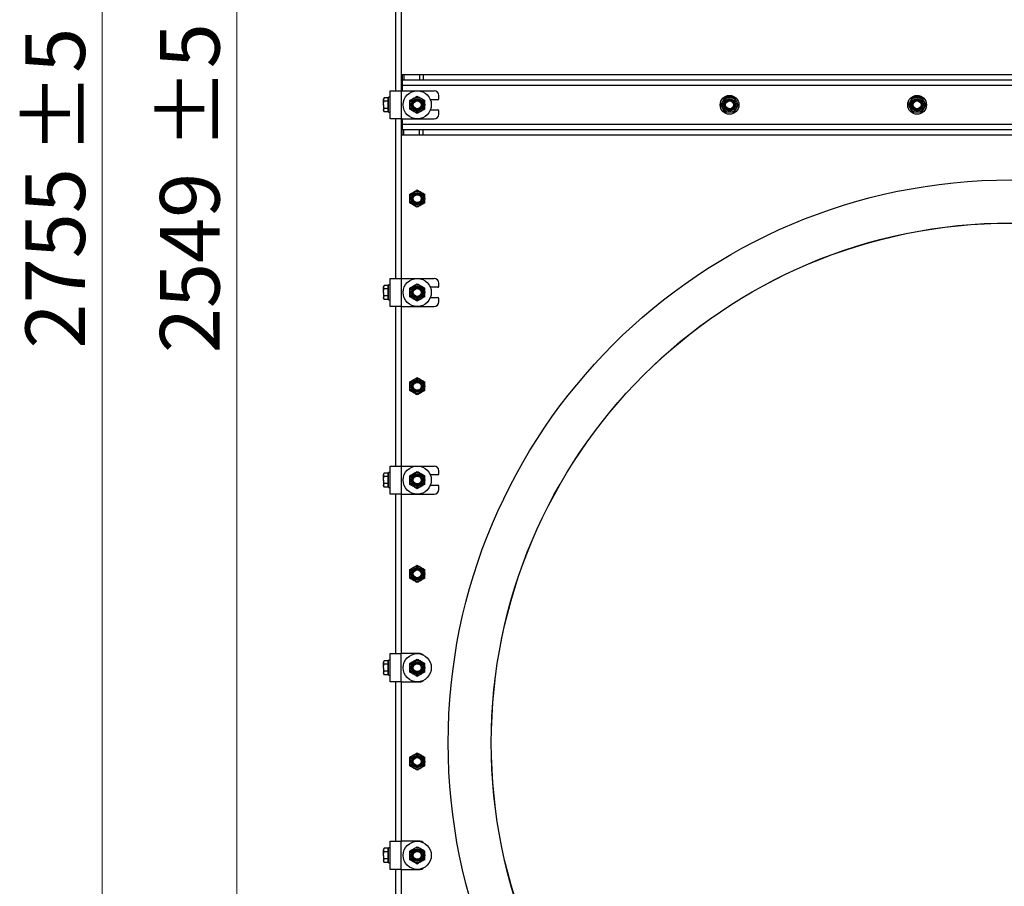
# Model space of a CAD drawing. Units: millimetres. Extents: x 8 to 201, y 4 to 288.
# Drawn here: x 126 to 161, y 201 to 231 of the extents above; entities that cross this region are included whole.
import ezdxf

# ---------------------------------------------------------------- set-up
doc = ezdxf.new("R2010")
doc.units = ezdxf.units.MM
doc.styles.add('SLDTEXTSTYLE0', font='TXT', dxfattribs={"width": 0.7})
doc.dimstyles.new('SLDDIMSTYLE1', dxfattribs={"dimtxt": 2.731911, "dimasz": 2.64, "dimexe": 0, "dimexo": 0.0625, "dimgap": 0.682978, "dimtad": 1, "dimlfac": 30, "dimrnd": 1e-09, "dimzin": 12, "dimdsep": 46, "dimtxsty": 'SLDTEXTSTYLE0', "dimsah": 1, "dimcen": 0.09, "dimadec": 0, "dimazin": 3, "dimtol": 1, "dimtp": 5, "dimtm": 5, "dimtfac": 1, "dimtofl": 0, "dimtmove": 0, "dimatfit": 3, "dimfxl": 0, "dimfrac": 2, "dimtolj": 1, "dimarcsym": 0})
doc.dimstyles.new('SLDDIMSTYLE3', dxfattribs={"dimtxt": 2.731911, "dimasz": 2.64, "dimexe": 0, "dimexo": 0.0625, "dimgap": 0.682978, "dimtad": 1, "dimdec": 0, "dimlfac": 30, "dimrnd": 1e-09, "dimzin": 12, "dimdsep": 46, "dimtxsty": 'SLDTEXTSTYLE0', "dimsah": 1, "dimcen": 0.09, "dimadec": 0, "dimazin": 3, "dimtol": 1, "dimtp": 5, "dimtm": 5, "dimtfac": 1, "dimtdec": 0, "dimtofl": 0, "dimtmove": 0, "dimatfit": 3, "dimfxl": 0, "dimfrac": 2, "dimtolj": 1, "dimarcsym": 0})

# ---------------------------------------------------------------- blocks, each defined once
blk = doc.blocks.new('_D_1')
at = {"color": 7, "linetype": 'Continuous', "lineweight": 0}
for p, q in [((138.634, 267.437), (132.786, 267.437)), ((133.786, 182.471), (133.786, 267.437)), ((150.45, 182.471), (132.786, 182.471))]:
    blk.add_line(p, q, dxfattribs=at)
at = {"color": 7, "linetype": 'Continuous', "lineweight": 18}
for points in [[(133.786, 267.437), (133.378, 264.797), (134.194, 264.797)], [(133.786, 182.471), (134.194, 185.111), (133.378, 185.111)]]:
    blk.add_solid(points, dxfattribs=at)
at = {"color": 7, "linetype": 'Continuous', "lineweight": 18, "char_height": 2.1167, "attachment_point": 1, "rotation": 90, "style": 'SLDTEXTSTYLE0'}
for s, insert in [('±5', (131.058, 226.882)), ('2549', (131.058, 219.647))]:
    blk.add_mtext(s, dxfattribs=dict(at, insert=insert))
blk = doc.blocks.new('_D_3')
at = {"color": 7, "linetype": 'Continuous', "lineweight": 0}
for p, q in [((159.834, 274.312), (128.004, 274.312)), ((129.004, 182.471), (129.004, 274.312)), ((150.45, 182.471), (128.004, 182.471))]:
    blk.add_line(p, q, dxfattribs=at)
at = {"color": 7, "linetype": 'Continuous', "lineweight": 18}
for points in [[(129.004, 274.312), (128.596, 271.672), (129.412, 271.672)], [(129.004, 182.471), (129.412, 185.111), (128.596, 185.111)]]:
    blk.add_solid(points, dxfattribs=at)
at = {"color": 7, "linetype": 'Continuous', "lineweight": 18, "char_height": 2.1167, "attachment_point": 1, "rotation": 90, "style": 'SLDTEXTSTYLE0'}
for s, insert in [('±5', (126.276, 226.718)), ('2755', (126.276, 219.811))]:
    blk.add_mtext(s, dxfattribs=dict(at, insert=insert))

msp = doc.modelspace()

# ---------------------------------------------------------------- linework, layer by layer
at = {"color": 7, "linetype": 'Continuous', "lineweight": 25}
for p, q in [((139.43416, 228.97063), (139.43416, 234.6373)), ((139.63416, 234.6373), (139.63416, 228.97063)), ((139.6675, 229.55397), (139.6675, 229.35397)), ((139.6675, 229.55397), (139.72608, 229.55397)), ((139.6675, 229.35397), (139.72608, 229.35397)), ((139.6675, 229.35397), (139.6675, 229.15397)), ((139.72608, 229.55397), (139.72608, 229.35397)), ((139.72608, 229.55397), (140.27559, 229.55397)), ((139.72608, 229.35397), (140.27559, 229.35397)), ((140.27559, 229.55397), (140.27559, 229.35397)), ((140.27559, 229.55397), (140.41701, 229.55397)), ((140.27559, 229.35397), (140.41701, 229.35397)), ((140.41701, 229.55397), (140.41701, 229.35397)), ((140.41701, 229.55397), (182.18465, 229.55397)), ((140.41701, 229.35397), (182.18465, 229.35397)), ((139.23416, 227.97063), (139.23416, 228.97063)), ((139.23416, 228.97063), (139.63416, 228.97063)), ((139.63416, 228.97063), (139.63416, 227.97063)), ((139.63416, 228.97063), (140.80083, 228.97063)), ((182.93416, 229.15397), (139.6675, 229.15397)), ((139.6675, 229.15397), (139.6675, 228.97063)), ((139.02352, 228.72082), (139.00416, 228.6873)), ((139.00416, 228.6873), (139.00416, 228.65827)), ((139.02352, 228.59573), (139.00416, 228.65827)), ((139.00416, 228.47063), (139.00416, 228.65827)), ((139.16083, 228.72082), (139.02352, 228.72082)), ((139.16083, 228.59573), (139.02352, 228.59573)), ((139.16083, 228.72082), (139.16083, 228.65827)), ((139.18083, 228.6873), (139.16083, 228.6873)), ((139.16083, 228.65827), (139.16083, 228.59573)), ((139.16083, 228.59573), (139.16083, 228.47063)), ((139.23416, 228.7373), (139.18083, 228.7373)), ((139.18083, 228.47063), (139.18083, 228.7373)), ((140.93416, 228.65397), (140.66601, 228.65397)), ((140.9675, 228.6873), (140.9675, 228.80397)), ((139.00416, 228.47063), (139.00416, 228.28299)), ((139.02352, 228.22045), (139.00416, 228.28299)), ((139.00416, 228.28299), (139.00416, 228.25397)), ((139.00416, 228.25397), (139.02352, 228.22045)), ((139.16083, 228.34554), (139.02352, 228.34554)), ((139.16083, 228.22045), (139.02352, 228.22045)), ((139.16083, 228.47063), (139.16083, 228.34554)), ((139.16083, 228.34554), (139.16083, 228.28299)), ((139.16083, 228.28299), (139.16083, 228.22045)), ((139.16083, 228.25397), (139.18083, 228.25397)), ((139.18083, 228.20397), (139.18083, 228.47063)), ((139.18083, 228.20397), (139.23416, 228.20397)), ((140.66601, 228.2873), (140.93416, 228.2873)), ((140.9675, 228.1373), (140.9675, 228.25397)), ((139.63416, 227.97063), (139.23416, 227.97063)), ((139.43416, 222.30397), (139.43416, 227.97063)), ((139.63416, 227.97063), (140.80083, 227.97063)), ((139.63416, 227.97063), (139.63416, 222.30397)), ((139.6675, 227.97063), (139.6675, 227.7873)), ((139.6675, 227.7873), (139.6675, 227.5873)), ((139.6675, 227.7873), (182.93416, 227.7873)), ((139.6675, 227.3873), (139.6675, 227.5873)), ((139.72608, 227.5873), (139.6675, 227.5873)), ((139.72608, 227.3873), (139.72608, 227.5873)), ((140.27559, 227.5873), (139.72608, 227.5873)), ((140.27559, 227.3873), (140.27559, 227.5873)), ((140.41701, 227.5873), (140.27559, 227.5873)), ((140.41701, 227.3873), (140.41701, 227.5873)), ((182.18465, 227.5873), (140.41701, 227.5873)), ((139.72608, 227.3873), (139.6675, 227.3873)), ((140.27559, 227.3873), (139.72608, 227.3873)), ((140.41701, 227.3873), (140.27559, 227.3873)), ((182.18465, 227.3873), (140.41701, 227.3873)), ((139.23416, 221.30397), (139.23416, 222.30397)), ((139.23416, 222.30397), (139.63416, 222.30397)), ((139.63416, 222.30397), (139.63416, 221.30397)), ((139.63416, 222.30397), (140.80083, 222.30397)), ((139.02352, 222.05415), (139.00416, 222.02063)), ((139.00416, 222.02063), (139.00416, 221.99161)), ((139.00416, 221.80397), (139.00416, 221.99161)), ((139.02352, 221.92906), (139.00416, 221.99161)), ((139.16083, 222.05415), (139.02352, 222.05415)), ((139.16083, 221.92906), (139.02352, 221.92906)), ((139.16083, 222.05415), (139.16083, 221.99161)), ((139.18083, 222.02063), (139.16083, 222.02063)), ((139.16083, 221.99161), (139.16083, 221.92906)), ((139.16083, 221.92906), (139.16083, 221.80397)), ((139.23416, 222.07063), (139.18083, 222.07063)), ((139.18083, 221.80397), (139.18083, 222.07063)), ((140.93416, 221.9873), (140.66601, 221.9873)), ((140.9675, 222.02063), (140.9675, 222.1373)), ((139.00416, 221.80397), (139.00416, 221.61633)), ((139.02352, 221.55378), (139.00416, 221.61633)), ((139.00416, 221.61633), (139.00416, 221.5873)), ((139.00416, 221.5873), (139.02352, 221.55378)), ((139.16083, 221.67887), (139.02352, 221.67887)), ((139.16083, 221.55378), (139.02352, 221.55378)), ((139.16083, 221.80397), (139.16083, 221.67887)), ((139.16083, 221.67887), (139.16083, 221.61633)), ((139.16083, 221.61633), (139.16083, 221.55378)), ((139.16083, 221.5873), (139.18083, 221.5873)), ((139.18083, 221.5373), (139.18083, 221.80397)), ((139.18083, 221.5373), (139.23416, 221.5373)), ((140.66601, 221.62063), (140.93416, 221.62063)), ((140.9675, 221.47063), (140.9675, 221.5873)), ((139.63416, 221.30397), (139.23416, 221.30397)), ((139.43416, 215.6373), (139.43416, 221.30397)), ((139.63416, 221.30397), (140.80083, 221.30397)), ((139.63416, 221.30397), (139.63416, 215.6373)), ((139.23416, 214.6373), (139.23416, 215.6373)), ((139.23416, 215.6373), (139.63416, 215.6373)), ((139.63416, 215.6373), (139.63416, 214.6373)), ((139.63416, 215.6373), (140.80083, 215.6373)), ((139.02352, 215.38749), (139.00416, 215.35397)), ((139.00416, 215.35397), (139.00416, 215.32494)), ((139.00416, 215.1373), (139.00416, 215.32494)), ((139.02352, 215.26239), (139.00416, 215.32494)), ((139.16083, 215.38749), (139.02352, 215.38749)), ((139.16083, 215.26239), (139.02352, 215.26239)), ((139.16083, 215.38749), (139.16083, 215.32494)), ((139.18083, 215.35397), (139.16083, 215.35397)), ((139.16083, 215.32494), (139.16083, 215.26239)), ((139.16083, 215.26239), (139.16083, 215.1373)), ((139.23416, 215.40397), (139.18083, 215.40397)), ((139.18083, 215.1373), (139.18083, 215.40397)), ((140.93416, 215.32063), (140.66601, 215.32063)), ((140.9675, 215.35397), (140.9675, 215.47063)), ((139.00416, 215.1373), (139.00416, 214.94966)), ((139.02352, 214.88711), (139.00416, 214.94966)), ((139.00416, 214.94966), (139.00416, 214.92063)), ((139.00416, 214.92063), (139.02352, 214.88711)), ((139.16083, 215.01221), (139.02352, 215.01221)), ((139.16083, 214.88711), (139.02352, 214.88711)), ((139.16083, 215.1373), (139.16083, 215.01221)), ((139.16083, 215.01221), (139.16083, 214.94966)), ((139.16083, 214.94966), (139.16083, 214.88711)), ((139.16083, 214.92063), (139.18083, 214.92063)), ((139.18083, 214.87063), (139.18083, 215.1373)), ((140.66601, 214.95397), (140.93416, 214.95397)), ((140.9675, 214.80397), (140.9675, 214.92063)), ((139.18083, 214.87063), (139.23416, 214.87063)), ((139.63416, 214.6373), (139.23416, 214.6373)), ((139.43416, 208.97063), (139.43416, 214.6373)), ((139.63416, 214.6373), (140.80083, 214.6373)), ((139.63416, 214.6373), (139.63416, 208.97063)), ((139.23416, 207.97063), (139.23416, 208.97063)), ((139.23416, 208.97063), (139.63416, 208.97063)), ((139.63416, 207.97063), (139.63416, 208.97063)), ((140.30083, 208.97063), (139.63416, 208.97063)), ((139.02352, 208.72082), (139.00416, 208.6873)), ((139.00416, 208.6873), (139.00416, 208.65827)), ((139.00416, 208.47063), (139.00416, 208.65827)), ((139.02352, 208.59573), (139.00416, 208.65827)), ((139.16083, 208.72082), (139.02352, 208.72082)), ((139.16083, 208.59573), (139.02352, 208.59573)), ((139.16083, 208.72082), (139.16083, 208.65827)), ((139.18083, 208.6873), (139.16083, 208.6873)), ((139.16083, 208.65827), (139.16083, 208.59573)), ((139.16083, 208.59573), (139.16083, 208.47063)), ((139.23416, 208.7373), (139.18083, 208.7373)), ((139.18083, 208.47063), (139.18083, 208.7373)), ((139.00416, 208.47063), (139.00416, 208.28299)), ((139.02352, 208.22045), (139.00416, 208.28299)), ((139.00416, 208.28299), (139.00416, 208.25397)), ((139.00416, 208.25397), (139.02352, 208.22045)), ((139.16083, 208.34554), (139.02352, 208.34554)), ((139.16083, 208.47063), (139.16083, 208.34554)), ((139.16083, 208.34554), (139.16083, 208.28299)), ((139.16083, 208.28299), (139.16083, 208.22045)), ((139.16083, 208.25397), (139.18083, 208.25397)), ((139.18083, 208.20397), (139.18083, 208.47063)), ((139.16083, 208.22045), (139.02352, 208.22045)), ((139.18083, 208.20397), (139.23416, 208.20397)), ((139.63416, 207.97063), (139.23416, 207.97063)), ((139.43416, 202.30397), (139.43416, 207.97063)), ((139.63416, 207.97063), (140.30083, 207.97063)), ((139.63416, 207.97063), (139.63416, 202.30397)), ((139.23416, 202.30397), (139.63416, 202.30397)), ((139.23416, 201.30397), (139.23416, 202.30397)), ((139.63416, 201.30397), (139.63416, 202.30397)), ((140.30083, 202.30397), (139.63416, 202.30397)), ((139.02352, 202.05415), (139.00416, 202.02063)), ((139.00416, 202.02063), (139.00416, 201.99161)), ((139.02352, 201.92906), (139.00416, 201.99161)), ((139.00416, 201.80397), (139.00416, 201.99161)), ((139.16083, 202.05415), (139.02352, 202.05415)), ((139.16083, 202.05415), (139.16083, 201.99161)), ((139.18083, 202.02063), (139.16083, 202.02063)), ((139.16083, 201.99161), (139.16083, 201.92906)), ((139.23416, 202.07063), (139.18083, 202.07063)), ((139.18083, 201.80397), (139.18083, 202.07063)), ((139.00416, 201.80397), (139.00416, 201.61633)), ((139.02352, 201.55378), (139.00416, 201.61633)), ((139.00416, 201.61633), (139.00416, 201.5873)), ((139.00416, 201.5873), (139.02352, 201.55378)), ((139.16083, 201.92906), (139.02352, 201.92906)), ((139.16083, 201.67887), (139.02352, 201.67887)), ((139.16083, 201.92906), (139.16083, 201.80397)), ((139.16083, 201.80397), (139.16083, 201.67887)), ((139.16083, 201.67887), (139.16083, 201.61633)), ((139.16083, 201.61633), (139.16083, 201.55378)), ((139.16083, 201.5873), (139.18083, 201.5873)), ((139.18083, 201.5373), (139.18083, 201.80397)), ((139.16083, 201.55378), (139.02352, 201.55378)), ((139.18083, 201.5373), (139.23416, 201.5373)), ((139.63416, 201.30397), (139.23416, 201.30397)), ((139.43416, 199.673), (139.43416, 201.30397)), ((139.63416, 201.30397), (140.30083, 201.30397)), ((139.63416, 201.30397), (139.63416, 198.80397))]:
    msp.add_line(p, q, dxfattribs=at)
for centre, radius in [((140.20083, 228.47063), 0.5), ((140.20083, 228.47063), 0.26667), ((140.20083, 228.47063), 0.22378), ((140.20083, 228.47063), 0.19524), ((140.20083, 228.47063), 0.16667), ((140.20083, 228.47063), 0.13907), ((151.30083, 228.47063), 0.33333), ((151.30083, 228.47063), 0.26667), ((151.30083, 228.47063), 0.22378), ((151.30083, 228.47063), 0.19524), ((151.30083, 228.47063), 0.16667), ((151.30083, 228.47063), 0.13907), ((157.9675, 228.47063), 0.33333), ((157.9675, 228.47063), 0.26667), ((157.9675, 228.47063), 0.22378), ((157.9675, 228.47063), 0.19524), ((157.9675, 228.47063), 0.16667), ((157.9675, 228.47063), 0.13907), ((161.30083, 205.80397), 20), ((140.20083, 225.1373), 0.26667), ((140.20083, 225.1373), 0.22378), ((140.20083, 225.1373), 0.19524), ((140.20083, 225.1373), 0.16667), ((140.20083, 225.1373), 0.13907), ((161.30083, 205.80397), 18.47), ((161.30083, 205.80397), 18.46667), ((140.20083, 221.80397), 0.5), ((140.20083, 221.80397), 0.26667), ((140.20083, 221.80397), 0.22378), ((140.20083, 221.80397), 0.19524), ((140.20083, 221.80397), 0.16667), ((140.20083, 221.80397), 0.13907), ((140.20083, 218.47063), 0.26667), ((140.20083, 218.47063), 0.22378), ((140.20083, 218.47063), 0.19524), ((140.20083, 218.47063), 0.16667), ((140.20083, 218.47063), 0.13907), ((140.20083, 215.1373), 0.5), ((140.20083, 215.1373), 0.26667), ((140.20083, 215.1373), 0.22378), ((140.20083, 215.1373), 0.19524), ((140.20083, 215.1373), 0.16667), ((140.20083, 215.1373), 0.13907), ((140.20083, 211.80397), 0.26667), ((140.20083, 211.80397), 0.22378), ((140.20083, 211.80397), 0.19524), ((140.20083, 211.80397), 0.16667), ((140.20083, 211.80397), 0.13907), ((140.20083, 208.47063), 0.5), ((140.20083, 208.47063), 0.26667), ((140.20083, 208.47063), 0.22378), ((140.20083, 208.47063), 0.19524), ((140.20083, 208.47063), 0.16667), ((140.20083, 208.47063), 0.13907), ((140.20083, 205.1373), 0.26667), ((140.20083, 205.1373), 0.22378), ((140.20083, 205.1373), 0.19524), ((140.20083, 205.1373), 0.16667), ((140.20083, 205.1373), 0.13907), ((140.20083, 201.80397), 0.5), ((140.20083, 201.80397), 0.26667), ((140.20083, 201.80397), 0.22378), ((140.20083, 201.80397), 0.19524), ((140.20083, 201.80397), 0.16667), ((140.20083, 201.80397), 0.13907)]:
    msp.add_circle(centre, radius, dxfattribs=at)
for centre, radius, start, end in [((140.80083, 228.80397), 0.16667, 0, 90), ((140.93416, 228.6873), 0.03333, 270, 0), ((140.93416, 228.25397), 0.03333, 0, 90), ((140.80083, 228.1373), 0.16667, 270, 0), ((140.80083, 222.1373), 0.16667, 0, 90), ((140.93416, 222.02063), 0.03333, 270, 0), ((140.93416, 221.5873), 0.03333, 0, 90), ((140.80083, 221.47063), 0.16667, 270, 0), ((140.80083, 215.47063), 0.16667, 0, 90), ((140.93416, 215.35397), 0.03333, 270, 0), ((140.93416, 214.92063), 0.03333, 0, 90), ((140.80083, 214.80397), 0.16667, 270, 0), ((140.30083, 208.80397), 0.16667, 43.948423, 90), ((140.30083, 208.1373), 0.16667, 270, 316.051577), ((140.30083, 202.1373), 0.16667, 43.948423, 90), ((140.30083, 201.47063), 0.16667, 270, 316.051577)]:
    msp.add_arc(centre, radius, start, end, dxfattribs=at)
for points, knots in [([(139.00416, 228.65827), (139.00418, 228.65976), (139.00446, 228.68088), (139.01433, 228.70157), (139.02352, 228.72082)], [0, 0, 0, 0, 0.070214766, 1, 1, 1, 1]), ([(139.00416, 228.47063), (139.0044, 228.48087), (139.00536, 228.5232), (139.01569, 228.56445), (139.02352, 228.59573)], [0, 0, 0, 0, 0.241851417, 1, 1, 1, 1]), ([(139.93416, 228.62459), (139.95582, 228.6371), (139.99952, 228.66233), (140.0447, 228.68841), (140.0675, 228.70157)], [0, 0, 0, 0, 0.49545796, 1, 1, 1, 1]), ([(139.93416, 228.47063), (139.93416, 228.48463), (139.93416, 228.53675), (139.93416, 228.58748), (139.93416, 228.62459)], [0, 0, 0, 0, 0.26863361, 1, 1, 1, 1]), ([(140.0675, 228.70157), (140.07066, 228.7034), (140.09459, 228.71722), (140.13972, 228.74327), (140.18034, 228.76672), (140.20083, 228.77855)], [0, 0, 0, 0, 0.07008577, 0.53078223, 1, 1, 1, 1]), ([(140.20083, 228.77855), (140.22248, 228.76605), (140.26619, 228.74082), (140.31137, 228.71473), (140.33416, 228.70157)], [0, 0, 0, 0, 0.495457963, 1, 1, 1, 1]), ([(140.33416, 228.70157), (140.33732, 228.69975), (140.36126, 228.68593), (140.40638, 228.65988), (140.447, 228.63643), (140.4675, 228.62459)], [0, 0, 0, 0, 0.07008577, 0.53078223, 1, 1, 1, 1]), ([(140.4675, 228.47063), (140.4675, 228.48463), (140.4675, 228.53675), (140.4675, 228.58748), (140.4675, 228.62459)], [0, 0, 0, 0, 0.26863361, 1, 1, 1, 1]), ([(150.99291, 228.47063), (151.00541, 228.49229), (151.03065, 228.53599), (151.05673, 228.58117), (151.06989, 228.60397)], [0, 0, 0, 0, 0.495457963, 1, 1, 1, 1]), ([(151.06989, 228.60397), (151.07171, 228.60713), (151.08553, 228.63106), (151.11159, 228.67619), (151.13504, 228.7168), (151.14687, 228.7373)], [0, 0, 0, 0, 0.07008577, 0.53078223, 1, 1, 1, 1]), ([(151.30083, 228.7373), (151.28683, 228.7373), (151.23472, 228.7373), (151.18398, 228.7373), (151.14687, 228.7373)], [0, 0, 0, 0, 0.26863361, 1, 1, 1, 1]), ([(151.45479, 228.7373), (151.44187, 228.7373), (151.39168, 228.7373), (151.33954, 228.7373), (151.30083, 228.7373)], [0, 0, 0, 0, 0.25755135, 1, 1, 1, 1]), ([(151.45479, 228.7373), (151.46729, 228.71565), (151.49253, 228.67194), (151.51861, 228.62676), (151.53177, 228.60397)], [0, 0, 0, 0, 0.49545796, 1, 1, 1, 1]), ([(151.53177, 228.60397), (151.5336, 228.60081), (151.54741, 228.57687), (151.57347, 228.53175), (151.59692, 228.49113), (151.60875, 228.47063)], [0, 0, 0, 0, 0.07008577, 0.53078223, 1, 1, 1, 1]), ([(157.65958, 228.47063), (157.67208, 228.49229), (157.69731, 228.53599), (157.7234, 228.58117), (157.73656, 228.60397)], [0, 0, 0, 0, 0.495457963, 1, 1, 1, 1]), ([(157.73656, 228.60397), (157.73838, 228.60713), (157.7522, 228.63106), (157.77825, 228.67619), (157.8017, 228.7168), (157.81354, 228.7373)], [0, 0, 0, 0, 0.07008577, 0.53078223, 1, 1, 1, 1]), ([(157.9675, 228.7373), (157.9535, 228.7373), (157.90138, 228.7373), (157.85065, 228.7373), (157.81354, 228.7373)], [0, 0, 0, 0, 0.26863361, 1, 1, 1, 1]), ([(158.12146, 228.7373), (158.10853, 228.7373), (158.05835, 228.7373), (158.00621, 228.7373), (157.9675, 228.7373)], [0, 0, 0, 0, 0.25755135, 1, 1, 1, 1]), ([(158.12146, 228.7373), (158.13396, 228.71565), (158.15919, 228.67194), (158.18528, 228.62676), (158.19844, 228.60397)], [0, 0, 0, 0, 0.49545796, 1, 1, 1, 1]), ([(158.19844, 228.60397), (158.20026, 228.60081), (158.21408, 228.57687), (158.24013, 228.53175), (158.26358, 228.49113), (158.27542, 228.47063)], [0, 0, 0, 0, 0.07008577, 0.53078223, 1, 1, 1, 1]), ([(139.02352, 228.34554), (139.02097, 228.35466), (139.00957, 228.3954), (139.00653, 228.43775), (139.00416, 228.47063)], [0, 0, 0, 0, 0.22371328, 1, 1, 1, 1]), ([(139.00416, 228.28299), (139.00418, 228.28448), (139.00446, 228.3056), (139.01433, 228.3263), (139.02352, 228.34554)], [0, 0, 0, 0, 0.070214766, 1, 1, 1, 1]), ([(139.93416, 228.31667), (139.93416, 228.3296), (139.93416, 228.37978), (139.93416, 228.43192), (139.93416, 228.47063)], [0, 0, 0, 0, 0.25755135, 1, 1, 1, 1]), ([(140.0675, 228.23969), (140.06434, 228.24152), (140.0404, 228.25534), (139.99528, 228.28139), (139.95466, 228.30484), (139.93416, 228.31667)], [0, 0, 0, 0, 0.07008577, 0.53078223, 1, 1, 1, 1]), ([(140.20083, 228.16271), (140.17918, 228.17522), (140.13547, 228.20045), (140.09029, 228.22653), (140.0675, 228.23969)], [0, 0, 0, 0, 0.49545796, 1, 1, 1, 1]), ([(140.33416, 228.23969), (140.331, 228.23787), (140.30707, 228.22405), (140.26194, 228.198), (140.22133, 228.17455), (140.20083, 228.16271)], [0, 0, 0, 0, 0.07008577, 0.53078223, 1, 1, 1, 1]), ([(140.4675, 228.31667), (140.44584, 228.30417), (140.40214, 228.27894), (140.35696, 228.25285), (140.33416, 228.23969)], [0, 0, 0, 0, 0.49545796, 1, 1, 1, 1]), ([(140.4675, 228.31667), (140.4675, 228.3296), (140.4675, 228.37978), (140.4675, 228.43192), (140.4675, 228.47063)], [0, 0, 0, 0, 0.25755135, 1, 1, 1, 1]), ([(151.06989, 228.3373), (151.06807, 228.34046), (151.05425, 228.36439), (151.02819, 228.40952), (151.00474, 228.45014), (150.99291, 228.47063)], [0, 0, 0, 0, 0.07008577, 0.53078223, 1, 1, 1, 1]), ([(151.14687, 228.20397), (151.13437, 228.22562), (151.10914, 228.26933), (151.08305, 228.31451), (151.06989, 228.3373)], [0, 0, 0, 0, 0.49545796, 1, 1, 1, 1]), ([(151.30083, 228.20397), (151.28683, 228.20397), (151.23472, 228.20397), (151.18398, 228.20397), (151.14687, 228.20397)], [0, 0, 0, 0, 0.26863361, 1, 1, 1, 1]), ([(151.45479, 228.20397), (151.44187, 228.20397), (151.39168, 228.20397), (151.33954, 228.20397), (151.30083, 228.20397)], [0, 0, 0, 0, 0.25755135, 1, 1, 1, 1]), ([(151.53177, 228.3373), (151.52995, 228.33414), (151.51613, 228.31021), (151.49007, 228.26508), (151.46662, 228.22446), (151.45479, 228.20397)], [0, 0, 0, 0, 0.07008577, 0.53078223, 1, 1, 1, 1]), ([(151.60875, 228.47063), (151.59625, 228.44898), (151.57102, 228.40527), (151.54493, 228.3601), (151.53177, 228.3373)], [0, 0, 0, 0, 0.49545796, 1, 1, 1, 1]), ([(157.73656, 228.3373), (157.73473, 228.34046), (157.72091, 228.36439), (157.69486, 228.40952), (157.67141, 228.45014), (157.65958, 228.47063)], [0, 0, 0, 0, 0.07008577, 0.53078223, 1, 1, 1, 1]), ([(157.81354, 228.20397), (157.80104, 228.22562), (157.7758, 228.26933), (157.74972, 228.31451), (157.73656, 228.3373)], [0, 0, 0, 0, 0.49545796, 1, 1, 1, 1]), ([(157.9675, 228.20397), (157.9535, 228.20397), (157.90138, 228.20397), (157.85065, 228.20397), (157.81354, 228.20397)], [0, 0, 0, 0, 0.26863361, 1, 1, 1, 1]), ([(158.12146, 228.20397), (158.10853, 228.20397), (158.05835, 228.20397), (158.00621, 228.20397), (157.9675, 228.20397)], [0, 0, 0, 0, 0.257551345, 1, 1, 1, 1]), ([(158.19844, 228.3373), (158.19661, 228.33414), (158.18279, 228.31021), (158.15674, 228.26508), (158.13329, 228.22446), (158.12146, 228.20397)], [0, 0, 0, 0, 0.07008577, 0.53078223, 1, 1, 1, 1]), ([(158.27542, 228.47063), (158.26292, 228.44898), (158.23768, 228.40527), (158.2116, 228.3601), (158.19844, 228.3373)], [0, 0, 0, 0, 0.49545796, 1, 1, 1, 1]), ([(140.0675, 225.36824), (140.07066, 225.37006), (140.09459, 225.38388), (140.13972, 225.40994), (140.18034, 225.43339), (140.20083, 225.44522)], [0, 0, 0, 0, 0.07008577, 0.53078223, 1, 1, 1, 1]), ([(140.20083, 225.44522), (140.22248, 225.43272), (140.26619, 225.40749), (140.31137, 225.3814), (140.33416, 225.36824)], [0, 0, 0, 0, 0.49545796, 1, 1, 1, 1]), ([(139.93416, 225.29126), (139.95582, 225.30376), (139.99952, 225.329), (140.0447, 225.35508), (140.0675, 225.36824)], [0, 0, 0, 0, 0.49545796, 1, 1, 1, 1]), ([(139.93416, 225.1373), (139.93416, 225.1513), (139.93416, 225.20341), (139.93416, 225.25415), (139.93416, 225.29126)], [0, 0, 0, 0, 0.26863361, 1, 1, 1, 1]), ([(139.93416, 224.98334), (139.93416, 224.99627), (139.93416, 225.04645), (139.93416, 225.09859), (139.93416, 225.1373)], [0, 0, 0, 0, 0.25755135, 1, 1, 1, 1]), ([(140.33416, 225.36824), (140.33732, 225.36642), (140.36126, 225.3526), (140.40638, 225.32654), (140.447, 225.30309), (140.4675, 225.29126)], [0, 0, 0, 0, 0.07008577, 0.53078223, 1, 1, 1, 1]), ([(140.4675, 225.1373), (140.4675, 225.1513), (140.4675, 225.20341), (140.4675, 225.25415), (140.4675, 225.29126)], [0, 0, 0, 0, 0.26863361, 1, 1, 1, 1]), ([(140.4675, 224.98334), (140.4675, 224.99627), (140.4675, 225.04645), (140.4675, 225.09859), (140.4675, 225.1373)], [0, 0, 0, 0, 0.25755135, 1, 1, 1, 1]), ([(140.0675, 224.90636), (140.06434, 224.90818), (140.0404, 224.922), (139.99528, 224.94806), (139.95466, 224.97151), (139.93416, 224.98334)], [0, 0, 0, 0, 0.07008577, 0.53078223, 1, 1, 1, 1]), ([(140.20083, 224.82938), (140.17918, 224.84188), (140.13547, 224.86711), (140.09029, 224.8932), (140.0675, 224.90636)], [0, 0, 0, 0, 0.49545796, 1, 1, 1, 1]), ([(140.33416, 224.90636), (140.331, 224.90454), (140.30707, 224.89072), (140.26194, 224.86466), (140.22133, 224.84121), (140.20083, 224.82938)], [0, 0, 0, 0, 0.07008577, 0.53078223, 1, 1, 1, 1]), ([(140.4675, 224.98334), (140.44584, 224.97084), (140.40214, 224.94561), (140.35696, 224.91952), (140.33416, 224.90636)], [0, 0, 0, 0, 0.49545796, 1, 1, 1, 1]), ([(139.00416, 221.99161), (139.00418, 221.99309), (139.00446, 222.01421), (139.01433, 222.03491), (139.02352, 222.05415)], [0, 0, 0, 0, 0.07021477, 1, 1, 1, 1]), ([(139.00416, 221.80397), (139.0044, 221.8142), (139.00536, 221.85654), (139.01569, 221.89779), (139.02352, 221.92906)], [0, 0, 0, 0, 0.24185142, 1, 1, 1, 1]), ([(139.93416, 221.95793), (139.95582, 221.97043), (139.99952, 221.99566), (140.0447, 222.02175), (140.0675, 222.03491)], [0, 0, 0, 0, 0.49545796, 1, 1, 1, 1]), ([(139.93416, 221.80397), (139.93416, 221.81797), (139.93416, 221.87008), (139.93416, 221.92082), (139.93416, 221.95793)], [0, 0, 0, 0, 0.26863361, 1, 1, 1, 1]), ([(140.0675, 222.03491), (140.07066, 222.03673), (140.09459, 222.05055), (140.13972, 222.0766), (140.18034, 222.10005), (140.20083, 222.11189)], [0, 0, 0, 0, 0.07008577, 0.53078223, 1, 1, 1, 1]), ([(140.20083, 222.11189), (140.22248, 222.09938), (140.26619, 222.07415), (140.31137, 222.04807), (140.33416, 222.03491)], [0, 0, 0, 0, 0.495457963, 1, 1, 1, 1]), ([(140.33416, 222.03491), (140.33732, 222.03308), (140.36126, 222.01926), (140.40638, 221.99321), (140.447, 221.96976), (140.4675, 221.95793)], [0, 0, 0, 0, 0.070085768, 0.530782234, 1, 1, 1, 1]), ([(140.4675, 221.80397), (140.4675, 221.81797), (140.4675, 221.87008), (140.4675, 221.92082), (140.4675, 221.95793)], [0, 0, 0, 0, 0.26863361, 1, 1, 1, 1]), ([(139.02352, 221.67887), (139.02097, 221.68799), (139.00957, 221.72873), (139.00653, 221.77109), (139.00416, 221.80397)], [0, 0, 0, 0, 0.22371328, 1, 1, 1, 1]), ([(139.00416, 221.61633), (139.00418, 221.61781), (139.00446, 221.63893), (139.01433, 221.65963), (139.02352, 221.67887)], [0, 0, 0, 0, 0.070214766, 1, 1, 1, 1]), ([(139.93416, 221.65001), (139.93416, 221.66293), (139.93416, 221.71312), (139.93416, 221.76526), (139.93416, 221.80397)], [0, 0, 0, 0, 0.25755135, 1, 1, 1, 1]), ([(140.0675, 221.57303), (140.06434, 221.57485), (140.0404, 221.58867), (139.99528, 221.61472), (139.95466, 221.63817), (139.93416, 221.65001)], [0, 0, 0, 0, 0.07008577, 0.53078223, 1, 1, 1, 1]), ([(140.20083, 221.49605), (140.17918, 221.50855), (140.13547, 221.53378), (140.09029, 221.55987), (140.0675, 221.57303)], [0, 0, 0, 0, 0.495457963, 1, 1, 1, 1]), ([(140.33416, 221.57303), (140.331, 221.5712), (140.30707, 221.55738), (140.26194, 221.53133), (140.22133, 221.50788), (140.20083, 221.49605)], [0, 0, 0, 0, 0.07008577, 0.53078223, 1, 1, 1, 1]), ([(140.4675, 221.65001), (140.44584, 221.6375), (140.40214, 221.61227), (140.35696, 221.58619), (140.33416, 221.57303)], [0, 0, 0, 0, 0.49545796, 1, 1, 1, 1]), ([(140.4675, 221.65001), (140.4675, 221.66293), (140.4675, 221.71312), (140.4675, 221.76526), (140.4675, 221.80397)], [0, 0, 0, 0, 0.257551345, 1, 1, 1, 1]), ([(140.0675, 218.70157), (140.07066, 218.7034), (140.09459, 218.71722), (140.13972, 218.74327), (140.18034, 218.76672), (140.20083, 218.77855)], [0, 0, 0, 0, 0.07008577, 0.53078223, 1, 1, 1, 1]), ([(140.20083, 218.77855), (140.22248, 218.76605), (140.26619, 218.74082), (140.31137, 218.71473), (140.33416, 218.70157)], [0, 0, 0, 0, 0.49545796, 1, 1, 1, 1]), ([(139.93416, 218.62459), (139.95582, 218.6371), (139.99952, 218.66233), (140.0447, 218.68841), (140.0675, 218.70157)], [0, 0, 0, 0, 0.495457963, 1, 1, 1, 1]), ([(139.93416, 218.47063), (139.93416, 218.48463), (139.93416, 218.53675), (139.93416, 218.58748), (139.93416, 218.62459)], [0, 0, 0, 0, 0.26863361, 1, 1, 1, 1]), ([(139.93416, 218.31667), (139.93416, 218.3296), (139.93416, 218.37978), (139.93416, 218.43192), (139.93416, 218.47063)], [0, 0, 0, 0, 0.25755135, 1, 1, 1, 1]), ([(140.33416, 218.70157), (140.33732, 218.69975), (140.36126, 218.68593), (140.40638, 218.65988), (140.447, 218.63643), (140.4675, 218.62459)], [0, 0, 0, 0, 0.07008577, 0.53078223, 1, 1, 1, 1]), ([(140.4675, 218.47063), (140.4675, 218.48463), (140.4675, 218.53675), (140.4675, 218.58748), (140.4675, 218.62459)], [0, 0, 0, 0, 0.26863361, 1, 1, 1, 1]), ([(140.4675, 218.31667), (140.4675, 218.3296), (140.4675, 218.37978), (140.4675, 218.43192), (140.4675, 218.47063)], [0, 0, 0, 0, 0.25755135, 1, 1, 1, 1]), ([(140.0675, 218.23969), (140.06434, 218.24152), (140.0404, 218.25534), (139.99528, 218.28139), (139.95466, 218.30484), (139.93416, 218.31667)], [0, 0, 0, 0, 0.07008577, 0.53078223, 1, 1, 1, 1]), ([(140.20083, 218.16271), (140.17918, 218.17522), (140.13547, 218.20045), (140.09029, 218.22653), (140.0675, 218.23969)], [0, 0, 0, 0, 0.49545796, 1, 1, 1, 1]), ([(140.33416, 218.23969), (140.331, 218.23787), (140.30707, 218.22405), (140.26194, 218.198), (140.22133, 218.17455), (140.20083, 218.16271)], [0, 0, 0, 0, 0.07008577, 0.53078223, 1, 1, 1, 1]), ([(140.4675, 218.31667), (140.44584, 218.30417), (140.40214, 218.27894), (140.35696, 218.25285), (140.33416, 218.23969)], [0, 0, 0, 0, 0.49545796, 1, 1, 1, 1]), ([(139.00416, 215.32494), (139.00418, 215.32642), (139.00446, 215.34754), (139.01433, 215.36824), (139.02352, 215.38749)], [0, 0, 0, 0, 0.07021477, 1, 1, 1, 1]), ([(139.00416, 215.1373), (139.0044, 215.14754), (139.00536, 215.18987), (139.01569, 215.23112), (139.02352, 215.26239)], [0, 0, 0, 0, 0.24185142, 1, 1, 1, 1]), ([(139.93416, 215.29126), (139.95582, 215.30376), (139.99952, 215.329), (140.0447, 215.35508), (140.0675, 215.36824)], [0, 0, 0, 0, 0.495457963, 1, 1, 1, 1]), ([(139.93416, 215.1373), (139.93416, 215.1513), (139.93416, 215.20341), (139.93416, 215.25415), (139.93416, 215.29126)], [0, 0, 0, 0, 0.26863361, 1, 1, 1, 1]), ([(140.0675, 215.36824), (140.07066, 215.37006), (140.09459, 215.38388), (140.13972, 215.40994), (140.18034, 215.43339), (140.20083, 215.44522)], [0, 0, 0, 0, 0.07008577, 0.53078223, 1, 1, 1, 1]), ([(140.20083, 215.44522), (140.22248, 215.43272), (140.26619, 215.40749), (140.31137, 215.3814), (140.33416, 215.36824)], [0, 0, 0, 0, 0.495457963, 1, 1, 1, 1]), ([(140.33416, 215.36824), (140.33732, 215.36642), (140.36126, 215.3526), (140.40638, 215.32654), (140.447, 215.30309), (140.4675, 215.29126)], [0, 0, 0, 0, 0.07008577, 0.53078223, 1, 1, 1, 1]), ([(140.4675, 215.1373), (140.4675, 215.1513), (140.4675, 215.20341), (140.4675, 215.25415), (140.4675, 215.29126)], [0, 0, 0, 0, 0.26863361, 1, 1, 1, 1]), ([(139.02352, 215.01221), (139.02097, 215.02132), (139.00957, 215.06207), (139.00653, 215.10442), (139.00416, 215.1373)], [0, 0, 0, 0, 0.22371328, 1, 1, 1, 1]), ([(139.00416, 214.94966), (139.00418, 214.95114), (139.00446, 214.97227), (139.01433, 214.99296), (139.02352, 215.01221)], [0, 0, 0, 0, 0.070214766, 1, 1, 1, 1]), ([(139.93416, 214.98334), (139.93416, 214.99627), (139.93416, 215.04645), (139.93416, 215.09859), (139.93416, 215.1373)], [0, 0, 0, 0, 0.25755135, 1, 1, 1, 1]), ([(140.0675, 214.90636), (140.06434, 214.90818), (140.0404, 214.922), (139.99528, 214.94806), (139.95466, 214.97151), (139.93416, 214.98334)], [0, 0, 0, 0, 0.07008577, 0.53078223, 1, 1, 1, 1]), ([(140.20083, 214.82938), (140.17918, 214.84188), (140.13547, 214.86711), (140.09029, 214.8932), (140.0675, 214.90636)], [0, 0, 0, 0, 0.49545796, 1, 1, 1, 1]), ([(140.33416, 214.90636), (140.331, 214.90454), (140.30707, 214.89072), (140.26194, 214.86466), (140.22133, 214.84121), (140.20083, 214.82938)], [0, 0, 0, 0, 0.07008577, 0.53078223, 1, 1, 1, 1]), ([(140.4675, 214.98334), (140.44584, 214.97084), (140.40214, 214.94561), (140.35696, 214.91952), (140.33416, 214.90636)], [0, 0, 0, 0, 0.49545796, 1, 1, 1, 1]), ([(140.4675, 214.98334), (140.4675, 214.99627), (140.4675, 215.04645), (140.4675, 215.09859), (140.4675, 215.1373)], [0, 0, 0, 0, 0.25755135, 1, 1, 1, 1]), ([(140.0675, 212.03491), (140.07066, 212.03673), (140.09459, 212.05055), (140.13972, 212.0766), (140.18034, 212.10005), (140.20083, 212.11189)], [0, 0, 0, 0, 0.07008577, 0.53078223, 1, 1, 1, 1]), ([(140.20083, 212.11189), (140.22248, 212.09938), (140.26619, 212.07415), (140.31137, 212.04807), (140.33416, 212.03491)], [0, 0, 0, 0, 0.49545796, 1, 1, 1, 1]), ([(139.93416, 211.95793), (139.95582, 211.97043), (139.99952, 211.99566), (140.0447, 212.02175), (140.0675, 212.03491)], [0, 0, 0, 0, 0.49545796, 1, 1, 1, 1]), ([(139.93416, 211.80397), (139.93416, 211.81797), (139.93416, 211.87008), (139.93416, 211.92082), (139.93416, 211.95793)], [0, 0, 0, 0, 0.26863361, 1, 1, 1, 1]), ([(139.93416, 211.65001), (139.93416, 211.66293), (139.93416, 211.71312), (139.93416, 211.76526), (139.93416, 211.80397)], [0, 0, 0, 0, 0.257551345, 1, 1, 1, 1]), ([(140.33416, 212.03491), (140.33732, 212.03308), (140.36126, 212.01926), (140.40638, 211.99321), (140.447, 211.96976), (140.4675, 211.95793)], [0, 0, 0, 0, 0.07008577, 0.53078223, 1, 1, 1, 1]), ([(140.4675, 211.80397), (140.4675, 211.81797), (140.4675, 211.87008), (140.4675, 211.92082), (140.4675, 211.95793)], [0, 0, 0, 0, 0.26863361, 1, 1, 1, 1]), ([(140.4675, 211.65001), (140.4675, 211.66293), (140.4675, 211.71312), (140.4675, 211.76526), (140.4675, 211.80397)], [0, 0, 0, 0, 0.25755135, 1, 1, 1, 1]), ([(140.0675, 211.57303), (140.06434, 211.57485), (140.0404, 211.58867), (139.99528, 211.61472), (139.95466, 211.63817), (139.93416, 211.65001)], [0, 0, 0, 0, 0.07008577, 0.53078223, 1, 1, 1, 1]), ([(140.20083, 211.49605), (140.17918, 211.50855), (140.13547, 211.53378), (140.09029, 211.55987), (140.0675, 211.57303)], [0, 0, 0, 0, 0.49545796, 1, 1, 1, 1]), ([(140.33416, 211.57303), (140.331, 211.5712), (140.30707, 211.55738), (140.26194, 211.53133), (140.22133, 211.50788), (140.20083, 211.49605)], [0, 0, 0, 0, 0.070085768, 0.530782234, 1, 1, 1, 1]), ([(140.4675, 211.65001), (140.44584, 211.6375), (140.40214, 211.61227), (140.35696, 211.58619), (140.33416, 211.57303)], [0, 0, 0, 0, 0.49545796, 1, 1, 1, 1]), ([(139.00416, 208.65827), (139.00418, 208.65976), (139.00446, 208.68088), (139.01433, 208.70157), (139.02352, 208.72082)], [0, 0, 0, 0, 0.07021477, 1, 1, 1, 1]), ([(139.00416, 208.47063), (139.0044, 208.48087), (139.00536, 208.5232), (139.01569, 208.56445), (139.02352, 208.59573)], [0, 0, 0, 0, 0.24185142, 1, 1, 1, 1]), ([(139.93416, 208.62459), (139.95582, 208.6371), (139.99952, 208.66233), (140.0447, 208.68841), (140.0675, 208.70157)], [0, 0, 0, 0, 0.49545796, 1, 1, 1, 1]), ([(139.93416, 208.47063), (139.93416, 208.48463), (139.93416, 208.53675), (139.93416, 208.58748), (139.93416, 208.62459)], [0, 0, 0, 0, 0.26863361, 1, 1, 1, 1]), ([(140.0675, 208.70157), (140.07066, 208.7034), (140.09459, 208.71722), (140.13972, 208.74327), (140.18034, 208.76672), (140.20083, 208.77855)], [0, 0, 0, 0, 0.07008577, 0.53078223, 1, 1, 1, 1]), ([(140.20083, 208.77855), (140.22248, 208.76605), (140.26619, 208.74082), (140.31137, 208.71473), (140.33416, 208.70157)], [0, 0, 0, 0, 0.495457963, 1, 1, 1, 1]), ([(140.33416, 208.70157), (140.33732, 208.69975), (140.36126, 208.68593), (140.40638, 208.65988), (140.447, 208.63643), (140.4675, 208.62459)], [0, 0, 0, 0, 0.07008577, 0.53078223, 1, 1, 1, 1]), ([(140.4675, 208.47063), (140.4675, 208.48463), (140.4675, 208.53675), (140.4675, 208.58748), (140.4675, 208.62459)], [0, 0, 0, 0, 0.26863361, 1, 1, 1, 1]), ([(139.02352, 208.34554), (139.02097, 208.35466), (139.00957, 208.3954), (139.00653, 208.43775), (139.00416, 208.47063)], [0, 0, 0, 0, 0.22371328, 1, 1, 1, 1]), ([(139.00416, 208.28299), (139.00418, 208.28448), (139.00446, 208.3056), (139.01433, 208.3263), (139.02352, 208.34554)], [0, 0, 0, 0, 0.07021477, 1, 1, 1, 1]), ([(139.93416, 208.31667), (139.93416, 208.3296), (139.93416, 208.37978), (139.93416, 208.43192), (139.93416, 208.47063)], [0, 0, 0, 0, 0.257551345, 1, 1, 1, 1]), ([(140.0675, 208.23969), (140.06434, 208.24152), (140.0404, 208.25534), (139.99528, 208.28139), (139.95466, 208.30484), (139.93416, 208.31667)], [0, 0, 0, 0, 0.07008577, 0.53078223, 1, 1, 1, 1]), ([(140.20083, 208.16271), (140.17918, 208.17522), (140.13547, 208.20045), (140.09029, 208.22653), (140.0675, 208.23969)], [0, 0, 0, 0, 0.49545796, 1, 1, 1, 1]), ([(140.33416, 208.23969), (140.331, 208.23787), (140.30707, 208.22405), (140.26194, 208.198), (140.22133, 208.17455), (140.20083, 208.16271)], [0, 0, 0, 0, 0.07008577, 0.53078223, 1, 1, 1, 1]), ([(140.4675, 208.31667), (140.44584, 208.30417), (140.40214, 208.27894), (140.35696, 208.25285), (140.33416, 208.23969)], [0, 0, 0, 0, 0.49545796, 1, 1, 1, 1]), ([(140.4675, 208.31667), (140.4675, 208.3296), (140.4675, 208.37978), (140.4675, 208.43192), (140.4675, 208.47063)], [0, 0, 0, 0, 0.25755135, 1, 1, 1, 1]), ([(140.0675, 205.36824), (140.07066, 205.37006), (140.09459, 205.38388), (140.13972, 205.40994), (140.18034, 205.43339), (140.20083, 205.44522)], [0, 0, 0, 0, 0.07008577, 0.53078223, 1, 1, 1, 1]), ([(140.20083, 205.44522), (140.22248, 205.43272), (140.26619, 205.40749), (140.31137, 205.3814), (140.33416, 205.36824)], [0, 0, 0, 0, 0.49545796, 1, 1, 1, 1]), ([(139.93416, 205.29126), (139.95582, 205.30376), (139.99952, 205.329), (140.0447, 205.35508), (140.0675, 205.36824)], [0, 0, 0, 0, 0.49545796, 1, 1, 1, 1]), ([(139.93416, 205.1373), (139.93416, 205.1513), (139.93416, 205.20341), (139.93416, 205.25415), (139.93416, 205.29126)], [0, 0, 0, 0, 0.26863361, 1, 1, 1, 1]), ([(139.93416, 204.98334), (139.93416, 204.99627), (139.93416, 205.04645), (139.93416, 205.09859), (139.93416, 205.1373)], [0, 0, 0, 0, 0.257551345, 1, 1, 1, 1]), ([(140.33416, 205.36824), (140.33732, 205.36642), (140.36126, 205.3526), (140.40638, 205.32654), (140.447, 205.30309), (140.4675, 205.29126)], [0, 0, 0, 0, 0.07008577, 0.53078223, 1, 1, 1, 1]), ([(140.4675, 205.1373), (140.4675, 205.1513), (140.4675, 205.20341), (140.4675, 205.25415), (140.4675, 205.29126)], [0, 0, 0, 0, 0.26863361, 1, 1, 1, 1]), ([(140.4675, 204.98334), (140.4675, 204.99627), (140.4675, 205.04645), (140.4675, 205.09859), (140.4675, 205.1373)], [0, 0, 0, 0, 0.25755135, 1, 1, 1, 1]), ([(140.0675, 204.90636), (140.06434, 204.90818), (140.0404, 204.922), (139.99528, 204.94806), (139.95466, 204.97151), (139.93416, 204.98334)], [0, 0, 0, 0, 0.07008577, 0.53078223, 1, 1, 1, 1]), ([(140.20083, 204.82938), (140.17918, 204.84188), (140.13547, 204.86711), (140.09029, 204.8932), (140.0675, 204.90636)], [0, 0, 0, 0, 0.49545796, 1, 1, 1, 1]), ([(140.33416, 204.90636), (140.331, 204.90454), (140.30707, 204.89072), (140.26194, 204.86466), (140.22133, 204.84121), (140.20083, 204.82938)], [0, 0, 0, 0, 0.070085768, 0.530782234, 1, 1, 1, 1]), ([(140.4675, 204.98334), (140.44584, 204.97084), (140.40214, 204.94561), (140.35696, 204.91952), (140.33416, 204.90636)], [0, 0, 0, 0, 0.49545796, 1, 1, 1, 1]), ([(139.00416, 201.99161), (139.00418, 201.99309), (139.00446, 202.01421), (139.01433, 202.03491), (139.02352, 202.05415)], [0, 0, 0, 0, 0.07021477, 1, 1, 1, 1]), ([(139.93416, 201.95793), (139.95582, 201.97043), (139.99952, 201.99566), (140.0447, 202.02175), (140.0675, 202.03491)], [0, 0, 0, 0, 0.49545796, 1, 1, 1, 1]), ([(139.93416, 201.80397), (139.93416, 201.81797), (139.93416, 201.87008), (139.93416, 201.92082), (139.93416, 201.95793)], [0, 0, 0, 0, 0.26863361, 1, 1, 1, 1]), ([(140.0675, 202.03491), (140.07066, 202.03673), (140.09459, 202.05055), (140.13972, 202.0766), (140.18034, 202.10005), (140.20083, 202.11189)], [0, 0, 0, 0, 0.07008577, 0.53078223, 1, 1, 1, 1]), ([(140.20083, 202.11189), (140.22248, 202.09938), (140.26619, 202.07415), (140.31137, 202.04807), (140.33416, 202.03491)], [0, 0, 0, 0, 0.495457963, 1, 1, 1, 1]), ([(140.33416, 202.03491), (140.33732, 202.03308), (140.36126, 202.01926), (140.40638, 201.99321), (140.447, 201.96976), (140.4675, 201.95793)], [0, 0, 0, 0, 0.07008577, 0.53078223, 1, 1, 1, 1]), ([(140.4675, 201.80397), (140.4675, 201.81797), (140.4675, 201.87008), (140.4675, 201.92082), (140.4675, 201.95793)], [0, 0, 0, 0, 0.26863361, 1, 1, 1, 1]), ([(139.00416, 201.80397), (139.0044, 201.8142), (139.00536, 201.85654), (139.01569, 201.89779), (139.02352, 201.92906)], [0, 0, 0, 0, 0.24185142, 1, 1, 1, 1]), ([(139.02352, 201.67887), (139.02097, 201.68799), (139.00957, 201.72873), (139.00653, 201.77109), (139.00416, 201.80397)], [0, 0, 0, 0, 0.22371328, 1, 1, 1, 1]), ([(139.00416, 201.61633), (139.00418, 201.61781), (139.00446, 201.63893), (139.01433, 201.65963), (139.02352, 201.67887)], [0, 0, 0, 0, 0.07021477, 1, 1, 1, 1]), ([(139.93416, 201.65001), (139.93416, 201.66293), (139.93416, 201.71312), (139.93416, 201.76526), (139.93416, 201.80397)], [0, 0, 0, 0, 0.257551345, 1, 1, 1, 1]), ([(140.0675, 201.57303), (140.06434, 201.57485), (140.0404, 201.58867), (139.99528, 201.61472), (139.95466, 201.63817), (139.93416, 201.65001)], [0, 0, 0, 0, 0.07008577, 0.53078223, 1, 1, 1, 1]), ([(140.4675, 201.65001), (140.44584, 201.6375), (140.40214, 201.61227), (140.35696, 201.58619), (140.33416, 201.57303)], [0, 0, 0, 0, 0.49545796, 1, 1, 1, 1]), ([(140.4675, 201.65001), (140.4675, 201.66293), (140.4675, 201.71312), (140.4675, 201.76526), (140.4675, 201.80397)], [0, 0, 0, 0, 0.25755135, 1, 1, 1, 1]), ([(140.20083, 201.49605), (140.17918, 201.50855), (140.13547, 201.53378), (140.09029, 201.55987), (140.0675, 201.57303)], [0, 0, 0, 0, 0.49545796, 1, 1, 1, 1]), ([(140.33416, 201.57303), (140.331, 201.5712), (140.30707, 201.55738), (140.26194, 201.53133), (140.22133, 201.50788), (140.20083, 201.49605)], [0, 0, 0, 0, 0.07008577, 0.53078223, 1, 1, 1, 1])]:
    msp.add_open_spline(points, degree=3, knots=knots, dxfattribs=at)

# ---------------------------------------------------------------- dimensions: what is measured, and where the dimension line sits
at = {"color": 7, "linetype": 'Continuous', "lineweight": 18}
for base, p2, dimstyle, picture, middle in [((129.00416, 274.3123), (160.83416, 274.3123), 'SLDDIMSTYLE3', '_D_3', (129.00416, 224.95397)), ((133.78633, 267.4373), (139.63416, 267.4373), 'SLDDIMSTYLE1', '_D_1', (133.78633, 224.95397))]:
    dim = msp.add_linear_dim(base=base, p1=(151.45035, 182.47063), p2=p2, angle=90, dimstyle=dimstyle, dxfattribs=at)
    dim.commit()
    dim.dimension.update_dxf_attribs({"geometry": picture, "text_midpoint": middle, "dimtype": 160})

doc.saveas('drawing.dxf')
